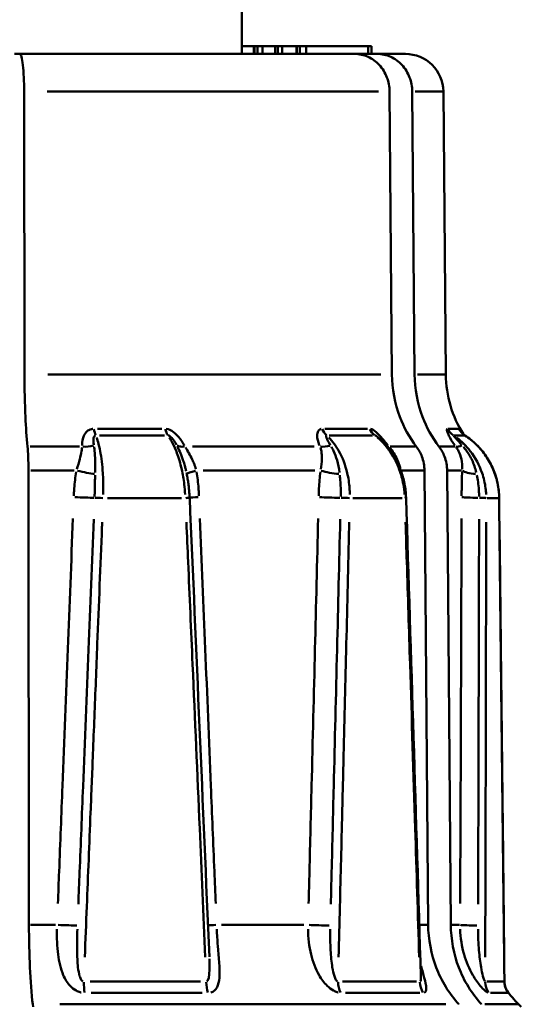
# Model space of a CAD drawing. Extents: x -136 to 7114, y 0 to 1033.
# Drawn here: x 425 to 438, y 458 to 484 of the extents above; entities that cross this region are included whole.
import ezdxf

# ---------------------------------------------------------------- set-up
doc = ezdxf.new("R2010")
doc.units = 0
doc.layers.add('AM_0', color=7, linetype='CONTINUOUS', lineweight=50)

# ---------------------------------------------------------------- blocks, each defined once
blk = doc.blocks.new('sadsada')
at = {"layer": 'AM_0'}
for p, q in [((8, 39), (8, 64.204)), ((2.014, 39), (2.15, 39)), ((2.15, 39), (10.974, 39)), ((8, 39.2), (8.317, 39.2)), ((8.317, 39.2), (8.336, 39.2)), ((8.317, 39), (8.317, 39.2)), ((8.336, 39.2), (8.415, 39.2)), ((8.336, 39.01), (8.336, 39.19)), ((8.415, 39.2), (8.545, 39.2)), ((8.415, 39.19), (8.415, 39.01)), ((8.545, 39.2), (8.874, 39.2)), ((8.545, 39.01), (8.545, 39.19)), ((8.874, 39.2), (8.882, 39.2)), ((8.874, 39), (8.874, 39.2)), ((8.882, 39.2), (8.944, 39.2)), ((8.882, 39.01), (8.882, 39.19)), ((8.944, 39.2), (9.063, 39.2)), ((8.944, 39.19), (8.944, 39.01)), ((9.063, 39.2), (9.442, 39.2)), ((9.063, 39.01), (9.063, 39.19)), ((9.442, 39.2), (9.45, 39.2)), ((9.442, 39), (9.442, 39.2)), ((9.45, 39.2), (9.527, 39.2)), ((9.45, 39.01), (9.45, 39.19)), ((9.527, 39.2), (9.694, 39.2)), ((9.527, 39.19), (9.527, 39.01)), ((9.694, 39.2), (11.328, 39.2)), ((9.694, 39.01), (9.694, 39.19)), ((10.974, 39), (11.571, 39)), ((11.328, 39.2), (11.413, 39.2)), ((11.328, 39.19), (11.328, 39.01)), ((11.413, 39), (11.413, 39.2)), ((11.571, 39), (12.309, 39)), ((2.264, 38.009), (2.272, 30.547)), ((11.601, 38.009), (2.874, 38.009)), ((11.953, 30.547), (11.893, 38.009)), ((12.49, 38.009), (12.55, 30.547)), ((13.307, 38.009), (12.569, 38.009)), ((13.309, 38.009), (13.374, 30.547)), ((2.885, 30.547), (11.66, 30.547)), ((12.629, 30.547), (13.372, 30.547)), ((4.198, 29.117), (5.888, 29.117)), ((10.183, 29.117), (11.313, 29.117)), ((13.439, 29.117), (13.706, 29.117)), ((5.958, 28.942), (4.248, 28.942)), ((11.446, 28.942), (10.303, 28.942)), ((13.868, 28.942), (13.598, 28.942)), ((2.425, 28.646), (3.72, 28.646)), ((6.697, 28.646), (9.903, 28.646)), ((11.911, 28.646), (12.564, 28.646)), ((13.219, 28.646), (13.616, 28.646)), ((2.379, 28.012), (2.391, 16.034)), ((3.58, 28.012), (2.443, 28.012)), ((9.927, 28.012), (6.981, 28.012)), ((12.783, 28.012), (12.223, 28.012)), ((12.908, 16.034), (12.812, 28.012)), ((13.409, 28.012), (13.505, 16.034)), ((13.788, 28.012), (13.431, 28.012)), ((6.407, 27.288), (4.457, 27.288)), ((12.227, 27.288), (10.924, 27.288)), ((14.772, 27.288), (14.464, 27.288)), ((2.428, 16.034), (3.094, 16.034)), ((7.463, 16.034), (9.634, 16.034)), ((12.688, 16.034), (12.897, 16.034)), ((13.518, 16.034), (13.738, 16.034)), ((4.003, 14.538), (6.91, 14.538)), ((10.656, 14.538), (12.599, 14.538)), ((14.454, 14.538), (14.913, 14.538)), ((6.957, 14.239), (4.03, 14.239)), ((12.686, 14.239), (10.729, 14.239)), ((15.015, 14.239), (14.554, 14.239)), ((2.491, 13.938), (2.5, 13.868)), ((13.379, 13.938), (3.204, 13.938)), ((15.289, 13.938), (14.406, 13.938)), ((15.292, 13.938), (15.362, 13.868))]:
    blk.add_line(p, q, dxfattribs=at)
for centre, radius, start, end in [((12.309, 38), 1, 0.5, 90), ((16.374, 30.573), 3, 180.5, 212.3344), ((17.413, 16.06), 3, 215.8178, 225)]:
    blk.add_arc(centre, radius, start, end, dxfattribs=at)
for centre, major_axis, ratio, start_param, end_param in [((4.232, 29.36), (0, -0.5), 0.298307, 5.243384, 5.677669), ((6.17, 29.36), (0, -0.5), 0.434848, 5.243384, 5.677669), ((10.436, 29.36), (0, -0.5), 0.735576, 5.243384, 5.677669), ((11.731, 29.36), (0, -0.5), 0.826842, 5.243384, 5.677669), ((13.844, 29.36), (0, -0.5), 0.975749, 5.243384, 5.677669), ((14.149, 29.36), (0, -0.5), 0.997283, 5.243384, 5.677669), ((3.894, 28.967), (0.5, 0.016), 0.65265, 4.515587, 5.089682), ((6.678, 28.967), (-0.435, -0.246), 0.492769, 0.290335, 0.86443), ((10.334, 28.967), (0.455, 0.208), 0.553163, 3.872231, 4.446327), ((12.195, 28.967), (-0.387, -0.316), 0.212442, 0.258932, 0.425557), ((14.005, 28.967), (-0.398, -0.303), 0.305457, 0.233035, 0.807131), ((3.77, 28.016), (0.49, -0.1), 0.061557, 4.517354, 5.511119), ((7.039, 28.016), (-0.491, -0.095), 0.092025, 5.252873, 6.206591), ((10.425, 28.016), (0.495, -0.072), 0.153466, 3.998715, 4.99248), ((14.287, 28.016), (-0.499, 0.024), 0.204254, 0.32726, 1.321025), ((3.696, 27.317), (-0.5, 0.02), 0.019393, 1.38214, 2.514648), ((4.287, 27.286), (-0.2, 0.008), 0.021151, 4.480482, 5.653943), ((6.424, 27.286), (0.2, 0.009), 0.011374, 5.223206, 6.227397), ((-3453.305, -43.018), (377.515, -7733.631), 0.446803, 1.556514, 1.558079), ((7.111, 27.317), (-0.5, -0.021), 0.013419, 5.255306, 6.018153), ((10.374, 27.317), (-0.5, 0.013), 0.036959, 0.858617, 1.991124), ((10.699, 27.286), (-0.2, 0.005), 0.037925, 3.956912, 5.130373), ((12.127, 27.286), (0.2, 0.006), 0.03139, 5.720385, 6.253564), ((-6450.214, -43.052), (611.917, -7722.16), 0.833726, 1.512285, 1.513916), ((14.272, 27.317), (-0.5, 0.002), 0.044621, 0.334627, 1.467134), ((14.244, 27.286), (0.2, 0), 0.044537, 0.291305, 1.464766), ((14.581, 27.286), (0.2, 0.002), 0.042995, 6.218037, 6.279756), ((-7718.056, -43.056), (4562.535, -6261.252), 0.997253, 0.949821, 0.951468), ((3.239, 16.038), (-0.5, 0.02), 0.017981, 1.415349, 2.547991), ((7.589, 16.038), (-0.5, -0.021), 0.014684, 5.284872, 5.98223), ((10.084, 16.038), (-0.5, 0.013), 0.035908, 0.891856, 2.024498), ((14.226, 16.038), (-0.5, 0.002), 0.044213, 0.367891, 1.500533), ((3.963, 14.542), (0, -0.5), 0.256921, 4.75329, 5.33243), ((7.3, 14.542), (0, -0.5), 0.473229, 4.75329, 5.33243), ((10.887, 14.542), (0, -0.5), 0.705716, 4.75329, 5.33243), ((13.117, 14.542), (0, -0.5), 0.850298, 4.75329, 5.33243), ((14.893, 14.542), (0, -0.5), 0.965415, 4.75329, 5.33243), ((15.419, 14.542), (0, -0.5), 0.99953, 4.75329, 5.33243)]:
    blk.add_ellipse(centre, major_axis=major_axis, ratio=ratio, start_param=start_param, end_param=end_param, dxfattribs=at)
for points, knots in [([(2.15, 39), (2.164, 39), (2.181, 38.971), (2.207, 38.877), (2.221, 38.794), (2.241, 38.62), (2.25, 38.496), (2.261, 38.271), (2.264, 38.13), (2.264, 38.009)], [0.4447141, 0.4447141, 0.4447141, 0.4447141, 0.4818265, 0.4818265, 0.5189005, 0.5189005, 0.555935, 0.555935, 0.5920702, 0.5920702, 0.5920702, 0.5920702]), ([(11.893, 38.009), (11.892, 38.13), (11.866, 38.271), (11.78, 38.496), (11.704, 38.62), (11.544, 38.794), (11.431, 38.877), (11.221, 38.971), (11.088, 39), (10.974, 39)], [0.0008691, 0.0008691, 0.0008691, 0.0008691, 0.0370043, 0.0370043, 0.0740388, 0.0740388, 0.1111128, 0.1111128, 0.1482252, 0.1482252, 0.1482252, 0.1482252]), ([(11.571, 39), (11.684, 39), (11.818, 38.971), (12.027, 38.877), (12.141, 38.794), (12.301, 38.62), (12.377, 38.496), (12.462, 38.271), (12.489, 38.13), (12.49, 38.009)], [0.4447141, 0.4447141, 0.4447141, 0.4447141, 0.4818265, 0.4818265, 0.5189005, 0.5189005, 0.555935, 0.555935, 0.5920702, 0.5920702, 0.5920702, 0.5920702]), ([(2.272, 30.547), (2.272, 30.183), (2.282, 29.76), (2.311, 29.162), (2.33, 28.878), (2.352, 28.646)], [0.8916639, 0.8916639, 0.8916639, 0.8916639, 1.0000791, 1.0000791, 1.085857, 1.085857, 1.085857, 1.085857]), ([(12.597, 28.646), (12.418, 28.878), (12.263, 29.162), (12.036, 29.76), (11.956, 30.183), (11.953, 30.547)], [0.6922562, 0.6922562, 0.6922562, 0.6922562, 0.7780341, 0.7780341, 0.8864493, 0.8864493, 0.8864493, 0.8864493]), ([(12.55, 30.547), (12.553, 30.183), (12.632, 29.76), (12.86, 29.162), (13.015, 28.878), (13.194, 28.646)], [0.8916639, 0.8916639, 0.8916639, 0.8916639, 1.0000791, 1.0000791, 1.085857, 1.085857, 1.085857, 1.085857]), ([(4.07, 29.115), (4.068, 29.115), (4.066, 29.115), (4.045, 29.112), (4.026, 29.106), (3.978, 29.088), (3.952, 29.072), (3.89, 29.019), (3.86, 28.977), (3.804, 28.857), (3.789, 28.773), (3.789, 28.687), (3.789, 28.682), (3.789, 28.677)], [-0.06620893, -0.06620893, -0.06620893, -0.06620893, -0.06560488, -0.06560488, -0.05906291, -0.05906291, -0.04859576, -0.04859576, -0.03184833, -0.03184833, -0.00505243, -0.00505243, -0.00348468, -0.00348468, -0.00348468, -0.00348468]), ([(6.483, 28.677), (6.474, 28.693), (6.465, 28.709), (6.43, 28.768), (6.402, 28.81), (6.321, 28.918), (6.264, 28.981), (6.14, 29.076), (6.074, 29.107), (6.01, 29.115)], [-0.06623675, -0.06623675, -0.06623675, -0.06623675, -0.06100753, -0.06100753, -0.04706295, -0.04706295, -0.02475163, -0.02475163, -0.00348614, -0.00348614, -0.00348614, -0.00348614]), ([(10.093, 29.115), (10.091, 29.115), (10.09, 29.115), (10.076, 29.112), (10.064, 29.106), (10.035, 29.088), (10.021, 29.072), (9.993, 29.019), (9.985, 28.977), (9.985, 28.857), (10.005, 28.773), (10.042, 28.687), (10.044, 28.682), (10.046, 28.677)], [-0.06620886, -0.06620886, -0.06620886, -0.06620886, -0.06560481, -0.06560481, -0.05906284, -0.05906284, -0.0485957, -0.0485957, -0.03184826, -0.03184826, -0.00505236, -0.00505236, -0.00348468, -0.00348468, -0.00348468, -0.00348468]), ([(11.846, 28.677), (11.834, 28.693), (11.821, 28.709), (11.774, 28.768), (11.739, 28.81), (11.647, 28.918), (11.591, 28.981), (11.482, 29.076), (11.431, 29.107), (11.39, 29.115)], [-0.06623727, -0.06623727, -0.06623727, -0.06623727, -0.06100801, -0.06100801, -0.04706332, -0.04706332, -0.02475182, -0.02475182, -0.00348617, -0.00348617, -0.00348617, -0.00348617]), ([(13.411, 29.115), (13.411, 29.115), (13.41, 29.115), (13.407, 29.112), (13.405, 29.106), (13.403, 29.088), (13.405, 29.072), (13.418, 29.019), (13.434, 28.977), (13.491, 28.857), (13.541, 28.773), (13.603, 28.687), (13.607, 28.682), (13.61, 28.677)], [-0.06620884, -0.06620884, -0.06620884, -0.06620884, -0.06560478, -0.06560478, -0.05906282, -0.05906282, -0.04859567, -0.04859567, -0.03184823, -0.03184823, -0.00505234, -0.00505234, -0.00348468, -0.00348468, -0.00348468, -0.00348468]), ([(4.099, 28.695), (4.099, 28.698), (4.098, 28.701), (4.09, 28.756), (4.087, 28.804), (4.092, 28.87), (4.097, 28.892), (4.111, 28.919), (4.117, 28.927), (4.129, 28.936), (4.134, 28.939), (4.14, 28.94), (4.141, 28.94), (4.141, 28.941)], [0.00348468, 0.00348468, 0.00348468, 0.00348468, 0.00505243, 0.00505243, 0.03184833, 0.03184833, 0.04859576, 0.04859576, 0.05906291, 0.05906291, 0.06560488, 0.06560488, 0.06620893, 0.06620893, 0.06620893, 0.06620893]), ([(4.348, 27.386), (4.35, 27.439), (4.35, 27.493), (4.35, 27.683), (4.345, 27.819), (4.323, 28.156), (4.299, 28.352), (4.24, 28.661), (4.208, 28.783), (4.171, 28.886)], [-0.1768496, -0.1768496, -0.1768496, -0.1768496, -0.1624296, -0.1624296, -0.1253028, -0.1253028, -0.0659, -0.0659, -0.0187338, -0.0187338, -0.0187338, -0.0187338]), ([(6.06, 28.941), (6.08, 28.936), (6.105, 28.921), (6.158, 28.872), (6.186, 28.838), (6.229, 28.777), (6.245, 28.751), (6.266, 28.715), (6.271, 28.705), (6.277, 28.695)], [0.00348614, 0.00348614, 0.00348614, 0.00348614, 0.02475163, 0.02475163, 0.04706295, 0.04706295, 0.06100753, 0.06100753, 0.06623675, 0.06623675, 0.06623675, 0.06623675]), ([(6.088, 28.886), (6.108, 28.855), (6.128, 28.822), (6.187, 28.716), (6.224, 28.637), (6.281, 28.499), (6.301, 28.444), (6.333, 28.35), (6.344, 28.314), (6.377, 28.201), (6.397, 28.124), (6.443, 27.918), (6.466, 27.785), (6.493, 27.561), (6.501, 27.473), (6.507, 27.386)], [-0.1669, -0.1669, -0.1669, -0.1669, -0.1526838, -0.1526838, -0.1229824, -0.1229824, -0.104419, -0.104419, -0.0928169, -0.0928169, -0.0696127, -0.0696127, -0.0324859, -0.0324859, -0.0087842, -0.0087842, -0.0087842, -0.0087842]), ([(10.328, 28.695), (10.326, 28.698), (10.324, 28.701), (10.291, 28.756), (10.263, 28.804), (10.232, 28.87), (10.224, 28.892), (10.219, 28.919), (10.219, 28.927), (10.223, 28.936), (10.225, 28.939), (10.228, 28.94), (10.228, 28.94), (10.229, 28.941)], [0.00348468, 0.00348468, 0.00348468, 0.00348468, 0.00505236, 0.00505236, 0.03184826, 0.03184826, 0.0485957, 0.0485957, 0.05906284, 0.05906284, 0.06560481, 0.06560481, 0.06620886, 0.06620886, 0.06620886, 0.06620886]), ([(10.845, 27.386), (10.845, 27.439), (10.842, 27.493), (10.828, 27.683), (10.807, 27.819), (10.728, 28.156), (10.654, 28.352), (10.481, 28.661), (10.391, 28.783), (10.291, 28.886)], [-0.1768496, -0.1768496, -0.1768496, -0.1768496, -0.1624296, -0.1624296, -0.1253028, -0.1253028, -0.0659, -0.0659, -0.0187338, -0.0187338, -0.0187338, -0.0187338]), ([(11.507, 28.942), (11.522, 28.939), (11.548, 28.923), (11.584, 28.894), (11.587, 28.892), (11.59, 28.889)], [0.00142063, 0.00142063, 0.00142063, 0.00142063, 0.02475182, 0.02475182, 0.02699196, 0.02699196, 0.02699196, 0.02699196]), ([(11.572, 28.886), (11.609, 28.855), (11.644, 28.822), (11.75, 28.716), (11.816, 28.637), (11.915, 28.499), (11.951, 28.444), (12.006, 28.35), (12.026, 28.314), (12.083, 28.201), (12.117, 28.124), (12.193, 27.918), (12.23, 27.785), (12.271, 27.561), (12.282, 27.473), (12.288, 27.386)], [-0.1669, -0.1669, -0.1669, -0.1669, -0.1526838, -0.1526838, -0.1229824, -0.1229824, -0.104419, -0.104419, -0.0928169, -0.0928169, -0.0696127, -0.0696127, -0.0324859, -0.0324859, -0.0087842, -0.0087842, -0.0087842, -0.0087842]), ([(12.327, 27.292), (12.323, 27.415), (12.309, 27.538), (12.263, 27.78), (12.231, 27.899), (12.148, 28.127), (12.098, 28.237), (11.98, 28.447), (11.913, 28.546), (11.765, 28.727), (11.684, 28.81), (11.596, 28.884)], [0, 0, 0, 0, 0.0336011, 0.0336011, 0.0672022, 0.0672022, 0.1008032, 0.1008032, 0.1344043, 0.1344043, 0.1680054, 0.1680054, 0.1680054, 0.1680054]), ([(13.79, 28.695), (13.787, 28.698), (13.784, 28.701), (13.734, 28.756), (13.689, 28.804), (13.63, 28.87), (13.611, 28.892), (13.589, 28.919), (13.583, 28.927), (13.577, 28.936), (13.576, 28.939), (13.575, 28.94), (13.575, 28.94), (13.575, 28.941)], [0.00348468, 0.00348468, 0.00348468, 0.00348468, 0.00505234, 0.00505234, 0.03184823, 0.03184823, 0.04859567, 0.04859567, 0.05906282, 0.05906282, 0.06560478, 0.06560478, 0.06620884, 0.06620884, 0.06620884, 0.06620884]), ([(14.436, 27.386), (14.434, 27.439), (14.429, 27.493), (14.405, 27.683), (14.374, 27.819), (14.258, 28.156), (14.153, 28.352), (13.913, 28.661), (13.79, 28.783), (13.654, 28.886)], [-0.1768496, -0.1768496, -0.1768496, -0.1768496, -0.1624296, -0.1624296, -0.1253028, -0.1253028, -0.0659, -0.0659, -0.0187338, -0.0187338, -0.0187338, -0.0187338]), ([(13.877, 28.941), (13.841, 28.965), (13.824, 28.981), (13.799, 29.005), (13.791, 29.013), (13.781, 29.025), (13.778, 29.028), (13.774, 29.034), (13.773, 29.035), (13.771, 29.037), (13.771, 29.037), (13.771, 29.037)], [0.00283838, 0.00283838, 0.00283838, 0.00283838, 0.00534639, 0.00534639, 0.00786246, 0.00786246, 0.00998872, 0.00998872, 0.01217343, 0.01217343, 0.0137271, 0.0137271, 0.0137271, 0.0137271]), ([(14.781, 27.288), (14.779, 27.418), (14.765, 27.549), (14.711, 27.806), (14.671, 27.932), (14.569, 28.171), (14.506, 28.287), (14.358, 28.503), (14.274, 28.604), (14.088, 28.787), (13.986, 28.869), (13.877, 28.941)], [0, 0, 0, 0, 0.0351074, 0.0351074, 0.0702147, 0.0702147, 0.1053221, 0.1053221, 0.1404294, 0.1404294, 0.1755368, 0.1755368, 0.1755368, 0.1755368]), ([(13.956, 28.886), (13.999, 28.855), (14.04, 28.822), (14.164, 28.716), (14.241, 28.637), (14.357, 28.499), (14.399, 28.444), (14.462, 28.35), (14.485, 28.314), (14.55, 28.201), (14.589, 28.124), (14.676, 27.918), (14.717, 27.785), (14.76, 27.561), (14.771, 27.473), (14.777, 27.386)], [-0.1669, -0.1669, -0.1669, -0.1669, -0.1526838, -0.1526838, -0.1229824, -0.1229824, -0.104419, -0.104419, -0.0928169, -0.0928169, -0.0696127, -0.0696127, -0.0324859, -0.0324859, -0.0087842, -0.0087842, -0.0087842, -0.0087842]), ([(2.352, 28.646), (2.36, 28.568), (2.366, 28.474), (2.376, 28.274), (2.379, 28.133), (2.379, 28.012)], [0.52725923, 0.52725923, 0.52725923, 0.52725923, 0.55585155, 0.55585155, 0.59198949, 0.59198949, 0.59198949, 0.59198949]), ([(3.789, 28.619), (3.786, 28.589), (3.782, 28.558), (3.765, 28.46), (3.749, 28.389), (3.707, 28.229), (3.68, 28.138), (3.653, 28.046)], [-0.17328407, -0.17328407, -0.17328407, -0.17328407, -0.15622713, -0.15622713, -0.12051807, -0.12051807, -0.07858197, -0.07858197, -0.07858197, -0.07858197]), ([(4.136, 27.963), (4.139, 28.076), (4.139, 28.185), (4.134, 28.374), (4.129, 28.457), (4.117, 28.572), (4.113, 28.608), (4.107, 28.642)], [0.07858197, 0.07858197, 0.07858197, 0.07858197, 0.12051807, 0.12051807, 0.15622713, 0.15622713, 0.17328407, 0.17328407, 0.17328407, 0.17328407]), ([(6.303, 28.644), (6.331, 28.59), (6.357, 28.532), (6.409, 28.408), (6.434, 28.341), (6.471, 28.227), (6.485, 28.182), (6.506, 28.107), (6.513, 28.078), (6.525, 28.032), (6.528, 28.015), (6.532, 27.999)], [0.00502886, 0.00502886, 0.00502886, 0.00502886, 0.03169173, 0.03169173, 0.06025892, 0.06025892, 0.07811341, 0.07811341, 0.08927247, 0.08927247, 0.09554832, 0.09554832, 0.09554832, 0.09554832]), ([(6.792, 28.046), (6.785, 28.07), (6.777, 28.093), (6.761, 28.14), (6.752, 28.164), (6.727, 28.226), (6.711, 28.264), (6.666, 28.361), (6.637, 28.418), (6.577, 28.524), (6.547, 28.573), (6.518, 28.619)], [-0.09996278, -0.09996278, -0.09996278, -0.09996278, -0.08927247, -0.08927247, -0.07811341, -0.07811341, -0.06025892, -0.06025892, -0.03169173, -0.03169173, -0.0052612, -0.0052612, -0.0052612, -0.0052612]), ([(10.07, 28.619), (10.08, 28.589), (10.088, 28.558), (10.108, 28.46), (10.112, 28.389), (10.109, 28.229), (10.098, 28.138), (10.08, 28.046)], [-0.17328449, -0.17328449, -0.17328449, -0.17328449, -0.15622754, -0.15622754, -0.12051839, -0.12051839, -0.07858174, -0.07858174, -0.07858174, -0.07858174]), ([(10.573, 27.963), (10.559, 28.076), (10.538, 28.185), (10.483, 28.374), (10.453, 28.457), (10.399, 28.572), (10.38, 28.608), (10.36, 28.642)], [0.07858174, 0.07858174, 0.07858174, 0.07858174, 0.12051839, 0.12051839, 0.15622754, 0.15622754, 0.17328449, 0.17328449, 0.17328449, 0.17328449]), ([(12.173, 28.073), (12.169, 28.087), (12.166, 28.102), (12.155, 28.14), (12.148, 28.164), (12.126, 28.226), (12.111, 28.264), (12.068, 28.361), (12.036, 28.418), (11.968, 28.524), (11.932, 28.574), (11.893, 28.62)], [-0.09591211, -0.09591211, -0.09591211, -0.09591211, -0.08927219, -0.08927219, -0.07811317, -0.07811317, -0.06025873, -0.06025873, -0.03169163, -0.03169163, -0.00504801, -0.00504801, -0.00504801, -0.00504801]), ([(12.812, 28.012), (12.811, 28.133), (12.785, 28.274), (12.709, 28.474), (12.657, 28.568), (12.597, 28.646)], [0.0008691, 0.0008691, 0.0008691, 0.0008691, 0.03700705, 0.03700705, 0.06559937, 0.06559937, 0.06559937, 0.06559937]), ([(13.194, 28.646), (13.254, 28.568), (13.305, 28.474), (13.381, 28.274), (13.408, 28.133), (13.409, 28.012)], [0.52725923, 0.52725923, 0.52725923, 0.52725923, 0.55585155, 0.55585155, 0.59198949, 0.59198949, 0.59198949, 0.59198949]), ([(13.653, 28.619), (13.673, 28.589), (13.692, 28.558), (13.742, 28.46), (13.767, 28.389), (13.803, 28.229), (13.81, 28.138), (13.807, 28.046)], [-0.17328467, -0.17328467, -0.17328467, -0.17328467, -0.15622771, -0.15622771, -0.12051852, -0.12051852, -0.07858165, -0.07858165, -0.07858165, -0.07858165]), ([(14.176, 27.963), (14.15, 28.076), (14.112, 28.185), (14.024, 28.374), (13.976, 28.457), (13.894, 28.572), (13.866, 28.608), (13.836, 28.642)], [0.07858165, 0.07858165, 0.07858165, 0.07858165, 0.12051852, 0.12051852, 0.15622771, 0.15622771, 0.17328467, 0.17328467, 0.17328467, 0.17328467]), ([(3.636, 27.977), (3.623, 27.907), (3.613, 27.836), (3.596, 27.691), (3.589, 27.616), (3.581, 27.494), (3.578, 27.448), (3.574, 27.383), (3.574, 27.366), (3.573, 27.348)], [-0.06686659, -0.06686659, -0.06686659, -0.06686659, -0.04539889, -0.04539889, -0.02287541, -0.02287541, -0.00879824, -0.00879824, -0.00351929, -0.00351929, -0.00351929, -0.00351929]), ([(4.119, 27.328), (4.12, 27.344), (4.121, 27.361), (4.123, 27.42), (4.124, 27.464), (4.127, 27.576), (4.129, 27.643), (4.131, 27.772), (4.133, 27.833), (4.134, 27.892)], [0.00351929, 0.00351929, 0.00351929, 0.00351929, 0.00879824, 0.00879824, 0.02287541, 0.02287541, 0.04539889, 0.04539889, 0.06686659, 0.06686659, 0.06686659, 0.06686659]), ([(6.624, 27.295), (6.622, 27.34), (6.619, 27.385), (6.612, 27.475), (6.608, 27.52), (6.599, 27.609), (6.593, 27.654), (6.58, 27.742), (6.574, 27.786), (6.558, 27.873), (6.55, 27.916), (6.541, 27.958)], [0, 0, 0, 0, 0.01283783, 0.01283783, 0.02567567, 0.02567567, 0.0385135, 0.0385135, 0.05135134, 0.05135134, 0.06418917, 0.06418917, 0.06418917, 0.06418917]), ([(6.869, 27.348), (6.868, 27.366), (6.868, 27.383), (6.864, 27.448), (6.861, 27.494), (6.853, 27.616), (6.846, 27.691), (6.83, 27.836), (6.82, 27.907), (6.808, 27.977)], [-0.06686659, -0.06686659, -0.06686659, -0.06686659, -0.06158765, -0.06158765, -0.04751047, -0.04751047, -0.02498699, -0.02498699, -0.00351929, -0.00351929, -0.00351929, -0.00351929]), ([(10.069, 27.977), (10.059, 27.907), (10.052, 27.836), (10.04, 27.691), (10.036, 27.616), (10.03, 27.494), (10.028, 27.448), (10.026, 27.383), (10.025, 27.366), (10.025, 27.348)], [-0.06686658, -0.06686658, -0.06686658, -0.06686658, -0.04539889, -0.04539889, -0.02287541, -0.02287541, -0.00879823, -0.00879823, -0.00351929, -0.00351929, -0.00351929, -0.00351929]), ([(10.607, 27.328), (10.607, 27.344), (10.607, 27.361), (10.607, 27.42), (10.607, 27.464), (10.604, 27.576), (10.601, 27.643), (10.592, 27.772), (10.586, 27.833), (10.58, 27.892)], [0.00351929, 0.00351929, 0.00351929, 0.00351929, 0.00879823, 0.00879823, 0.02287541, 0.02287541, 0.04539889, 0.04539889, 0.06686658, 0.06686658, 0.06686658, 0.06686658]), ([(13.803, 27.977), (13.8, 27.907), (13.798, 27.836), (13.794, 27.691), (13.793, 27.616), (13.792, 27.494), (13.791, 27.448), (13.791, 27.383), (13.791, 27.366), (13.791, 27.348)], [-0.06686658, -0.06686658, -0.06686658, -0.06686658, -0.04539889, -0.04539889, -0.02287541, -0.02287541, -0.00879823, -0.00879823, -0.00351929, -0.00351929, -0.00351929, -0.00351929]), ([(14.252, 27.328), (14.252, 27.344), (14.251, 27.361), (14.25, 27.42), (14.247, 27.464), (14.239, 27.576), (14.232, 27.643), (14.214, 27.772), (14.203, 27.833), (14.192, 27.892)], [0.00351929, 0.00351929, 0.00351929, 0.00351929, 0.00879823, 0.00879823, 0.02287541, 0.02287541, 0.04539889, 0.04539889, 0.06686658, 0.06686658, 0.06686658, 0.06686658]), ([(3.549, 26.749), (3.505, 25.602), (3.46, 24.455), (3.368, 22.106), (3.321, 20.903), (3.245, 18.947), (3.215, 18.195), (3.175, 17.162), (3.164, 16.88), (3.152, 16.598)], [-1.072598, -1.072598, -1.072598, -1.072598, -0.728238, -0.728238, -0.366942, -0.366942, -0.141131, -0.141131, -0.056453, -0.056453, -0.056453, -0.056453]), ([(7.311, 16.598), (7.3, 16.88), (7.288, 17.162), (7.246, 18.195), (7.215, 18.947), (7.135, 20.903), (7.086, 22.106), (6.989, 24.455), (6.942, 25.602), (6.894, 26.749)], [-1.072598, -1.072598, -1.072598, -1.072598, -0.987919, -0.987919, -0.762109, -0.762109, -0.400813, -0.400813, -0.056453, -0.056453, -0.056453, -0.056453]), ([(10.01, 26.749), (9.982, 25.602), (9.955, 24.455), (9.897, 22.106), (9.867, 20.903), (9.819, 18.947), (9.8, 18.195), (9.774, 17.162), (9.767, 16.88), (9.76, 16.598)], [-1.072598, -1.072598, -1.072598, -1.072598, -0.728238, -0.728238, -0.366942, -0.366942, -0.141131, -0.141131, -0.056453, -0.056453, -0.056453, -0.056453]), ([(13.789, 26.749), (13.785, 25.602), (13.782, 24.455), (13.774, 22.106), (13.769, 20.903), (13.762, 18.947), (13.758, 18.195), (13.754, 17.162), (13.753, 16.88), (13.752, 16.598)], [-1.072598, -1.072598, -1.072598, -1.072598, -0.728238, -0.728238, -0.366942, -0.366942, -0.141131, -0.141131, -0.056453, -0.056453, -0.056453, -0.056453]), ([(3.692, 16.58), (3.703, 16.862), (3.715, 17.144), (3.756, 18.178), (3.786, 18.93), (3.864, 20.885), (3.912, 22.088), (4.005, 24.438), (4.05, 25.584), (4.096, 26.731)], [0.056453, 0.056453, 0.056453, 0.056453, 0.141131, 0.141131, 0.366942, 0.366942, 0.728238, 0.728238, 1.072598, 1.072598, 1.072598, 1.072598]), ([(3.861, 15.178), (3.879, 15.624), (3.897, 16.07), (3.948, 17.344), (3.981, 18.17), (4.035, 19.512), (4.056, 20.028), (4.089, 20.867), (4.102, 21.189), (4.141, 22.156), (4.167, 22.8), (4.233, 24.473), (4.274, 25.502), (4.317, 26.571), (4.319, 26.612), (4.32, 26.653)], [-1.3964895, -1.3964895, -1.3964895, -1.3964895, -1.39259578, -1.39259578, -1.38537713, -1.38537713, -1.38086547, -1.38086547, -1.37804568, -1.37804568, -1.37240611, -1.37240611, -1.36338279, -1.36338279, -1.36302453, -1.36302453, -1.36302453, -1.36302453]), ([(6.539, 26.653), (6.555, 26.303), (6.57, 25.953), (6.624, 24.704), (6.663, 23.804), (6.765, 21.462), (6.828, 20.02), (6.939, 17.444), (6.987, 16.311), (7.036, 15.178)], [1.36302453, 1.36302453, 1.36302453, 1.36302453, 1.36609519, 1.36609519, 1.37398291, 1.37398291, 1.38660327, 1.38660327, 1.3964895, 1.3964895, 1.3964895, 1.3964895]), ([(10.344, 16.58), (10.351, 16.862), (10.358, 17.144), (10.384, 18.178), (10.402, 18.93), (10.451, 20.885), (10.48, 22.088), (10.537, 24.438), (10.565, 25.584), (10.592, 26.731)], [0.056453, 0.056453, 0.056453, 0.056453, 0.141131, 0.141131, 0.366942, 0.366942, 0.728238, 0.728238, 1.072598, 1.072598, 1.072598, 1.072598]), ([(10.55, 15.178), (10.561, 15.624), (10.572, 16.07), (10.604, 17.344), (10.624, 18.17), (10.657, 19.512), (10.67, 20.028), (10.69, 20.867), (10.698, 21.189), (10.722, 22.156), (10.737, 22.8), (10.778, 24.473), (10.802, 25.502), (10.828, 26.571), (10.829, 26.612), (10.83, 26.653)], [-1.3964895, -1.3964895, -1.3964895, -1.3964895, -1.39259578, -1.39259578, -1.38537713, -1.38537713, -1.38086547, -1.38086547, -1.37804568, -1.37804568, -1.37240611, -1.37240611, -1.36338279, -1.36338279, -1.36302453, -1.36302453, -1.36302453, -1.36302453]), ([(12.313, 26.653), (12.324, 26.303), (12.335, 25.953), (12.375, 24.704), (12.404, 23.804), (12.477, 21.462), (12.523, 20.02), (12.602, 17.444), (12.637, 16.311), (12.672, 15.178)], [1.36302453, 1.36302453, 1.36302453, 1.36302453, 1.36609519, 1.36609519, 1.37398291, 1.37398291, 1.38660327, 1.38660327, 1.3964895, 1.3964895, 1.3964895, 1.3964895]), ([(14.224, 16.58), (14.225, 16.862), (14.226, 17.144), (14.229, 18.178), (14.232, 18.93), (14.237, 20.885), (14.24, 22.088), (14.246, 24.438), (14.248, 25.584), (14.251, 26.731)], [0.056453, 0.056453, 0.056453, 0.056453, 0.141131, 0.141131, 0.366942, 0.366942, 0.728238, 0.728238, 1.072598, 1.072598, 1.072598, 1.072598]), ([(14.412, 15.178), (14.413, 15.624), (14.415, 16.07), (14.418, 17.344), (14.42, 18.17), (14.424, 19.512), (14.425, 20.028), (14.427, 20.867), (14.427, 21.189), (14.43, 22.156), (14.431, 22.8), (14.434, 24.473), (14.436, 25.502), (14.438, 26.571), (14.438, 26.612), (14.438, 26.653)], [-1.3964895, -1.3964895, -1.3964895, -1.3964895, -1.39259578, -1.39259578, -1.38537712, -1.38537712, -1.38086546, -1.38086546, -1.37804568, -1.37804568, -1.3724061, -1.3724061, -1.36338279, -1.36338279, -1.36302453, -1.36302453, -1.36302453, -1.36302453]), ([(14.788, 26.653), (14.792, 26.303), (14.796, 25.953), (14.81, 24.704), (14.82, 23.804), (14.846, 21.462), (14.862, 20.02), (14.889, 17.444), (14.901, 16.311), (14.913, 15.178)], [1.36302453, 1.36302453, 1.36302453, 1.36302453, 1.36609519, 1.36609519, 1.37398291, 1.37398291, 1.38660327, 1.38660327, 1.3964895, 1.3964895, 1.3964895, 1.3964895]), ([(2.391, 16.034), (2.391, 15.669), (2.401, 15.246), (2.433, 14.57), (2.461, 14.201), (2.491, 13.939), (2.491, 13.939), (2.491, 13.938)], [0.891607, 0.891607, 0.891607, 0.891607, 1.0000288, 1.0000288, 1.111134, 1.111134, 1.1112001, 1.1112001, 1.1112001, 1.1112001]), ([(3.127, 15.92), (3.123, 15.693), (3.132, 15.467), (3.185, 15.059), (3.224, 14.874), (3.341, 14.603), (3.398, 14.507), (3.52, 14.377), (3.573, 14.334), (3.667, 14.282), (3.705, 14.266), (3.752, 14.253), (3.761, 14.251), (3.77, 14.249)], [-0.180297, -0.180297, -0.180297, -0.180297, -0.1236526, -0.1236526, -0.0743439, -0.0743439, -0.0435259, -0.0435259, -0.0242646, -0.0242646, -0.0122264, -0.0122264, -0.0094893, -0.0094893, -0.0094893, -0.0094893]), ([(3.808, 14.543), (3.806, 14.545), (3.803, 14.546), (3.79, 14.556), (3.779, 14.568), (3.753, 14.609), (3.739, 14.643), (3.707, 14.748), (3.693, 14.828), (3.667, 15.051), (3.661, 15.205), (3.656, 15.544), (3.659, 15.732), (3.666, 15.921)], [0.0094893, 0.0094893, 0.0094893, 0.0094893, 0.0122264, 0.0122264, 0.0242646, 0.0242646, 0.0435259, 0.0435259, 0.0743439, 0.0743439, 0.1236526, 0.1236526, 0.180297, 0.180297, 0.180297, 0.180297]), ([(7.187, 14.249), (7.328, 14.29), (7.396, 14.449), (7.428, 14.883), (7.391, 15.181), (7.355, 15.627), (7.346, 15.773), (7.339, 15.92)], [-0.3734686, -0.3734686, -0.3734686, -0.3734686, -0.3159403, -0.3159403, -0.2393487, -0.2393487, -0.2026609, -0.2026609, -0.2026609, -0.2026609]), ([(9.745, 15.92), (9.747, 15.693), (9.773, 15.467), (9.871, 15.059), (9.938, 14.874), (10.096, 14.603), (10.168, 14.507), (10.302, 14.377), (10.357, 14.334), (10.447, 14.282), (10.48, 14.266), (10.521, 14.253), (10.528, 14.251), (10.535, 14.249)], [-0.180297, -0.180297, -0.180297, -0.180297, -0.1236526, -0.1236526, -0.0743439, -0.0743439, -0.0435259, -0.0435259, -0.0242646, -0.0242646, -0.0122264, -0.0122264, -0.0094893, -0.0094893, -0.0094893, -0.0094893]), ([(10.513, 14.543), (10.511, 14.545), (10.509, 14.546), (10.498, 14.556), (10.489, 14.568), (10.464, 14.609), (10.45, 14.643), (10.416, 14.748), (10.398, 14.828), (10.361, 15.051), (10.346, 15.205), (10.328, 15.544), (10.325, 15.732), (10.328, 15.921)], [0.0094893, 0.0094893, 0.0094893, 0.0094893, 0.0122264, 0.0122264, 0.0242646, 0.0242646, 0.0435259, 0.0435259, 0.0743439, 0.0743439, 0.1236526, 0.1236526, 0.180297, 0.180297, 0.180297, 0.180297]), ([(13.715, 13.938), (13.715, 13.939), (13.715, 13.939), (13.474, 14.201), (13.248, 14.57), (12.991, 15.246), (12.911, 15.669), (12.908, 16.034)], [0.6667993, 0.6667993, 0.6667993, 0.6667993, 0.6668655, 0.6668655, 0.7779707, 0.7779707, 0.8863924, 0.8863924, 0.8863924, 0.8863924]), ([(13.505, 16.034), (13.508, 15.669), (13.587, 15.246), (13.844, 14.57), (14.071, 14.201), (14.312, 13.939), (14.312, 13.939), (14.312, 13.938)], [0.891607, 0.891607, 0.891607, 0.891607, 1.0000288, 1.0000288, 1.111134, 1.111134, 1.1112001, 1.1112001, 1.1112001, 1.1112001]), ([(13.751, 15.92), (13.76, 15.693), (13.795, 15.467), (13.912, 15.059), (13.989, 14.874), (14.146, 14.603), (14.214, 14.507), (14.324, 14.377), (14.366, 14.334), (14.427, 14.282), (14.448, 14.266), (14.47, 14.253), (14.474, 14.251), (14.477, 14.249)], [-0.180297, -0.180297, -0.180297, -0.180297, -0.1236526, -0.1236526, -0.0743439, -0.0743439, -0.0435259, -0.0435259, -0.0242646, -0.0242646, -0.0122264, -0.0122264, -0.0094893, -0.0094893, -0.0094893, -0.0094893]), ([(14.401, 14.543), (14.4, 14.545), (14.399, 14.546), (14.393, 14.556), (14.388, 14.568), (14.372, 14.609), (14.361, 14.643), (14.334, 14.748), (14.317, 14.828), (14.279, 15.051), (14.26, 15.205), (14.232, 15.544), (14.224, 15.732), (14.223, 15.921)], [0.0094893, 0.0094893, 0.0094893, 0.0094893, 0.0122264, 0.0122264, 0.0242646, 0.0242646, 0.0435259, 0.0435259, 0.0743439, 0.0743439, 0.1236526, 0.1236526, 0.180297, 0.180297, 0.180297, 0.180297]), ([(7.144, 15.135), (7.148, 15.036), (7.15, 14.941), (7.146, 14.689), (7.124, 14.554), (7.076, 14.539)], [0.28328112, 0.28328112, 0.28328112, 0.28328112, 0.31594032, 0.31594032, 0.37771181, 0.37771181, 0.37771181, 0.37771181]), ([(12.803, 14.242), (12.889, 14.266), (12.861, 14.434), (12.781, 14.731), (12.753, 14.835), (12.724, 14.943)], [-0.37786695, -0.37786695, -0.37786695, -0.37786695, -0.31594032, -0.31594032, -0.28622882, -0.28622882, -0.28622882, -0.28622882]), ([(14.919, 14.538), (14.92, 14.485), (14.927, 14.453), (14.944, 14.381), (14.953, 14.361), (14.969, 14.325), (14.974, 14.315), (14.982, 14.301), (14.985, 14.297), (14.989, 14.29), (14.99, 14.288), (14.992, 14.284), (14.993, 14.283), (14.993, 14.282), (14.993, 14.282), (14.993, 14.282)], [-0.38081451, -0.38081451, -0.38081451, -0.38081451, -0.37995581, -0.37995581, -0.37832699, -0.37832699, -0.3763222, -0.3763222, -0.37465925, -0.37465925, -0.37287494, -0.37287494, -0.37058145, -0.37058145, -0.36995251, -0.36995251, -0.36995251, -0.36995251])]:
    blk.add_open_spline(points, degree=3, knots=knots, dxfattribs=at)
for points in [[(13.777, 29.031), (13.744, 29.081), (13.722, 29.113), (13.715, 29.117)], [(13.876, 28.942), (13.876, 28.942), (13.876, 28.941), (13.877, 28.941)], [(12.717, 14.659), (12.718, 14.586), (12.712, 14.539), (12.695, 14.538)], [(12.718, 14.671), (12.718, 14.67), (12.718, 14.67), (12.718, 14.67)], [(14.919, 14.538), (14.919, 14.538), (14.919, 14.538), (14.919, 14.538)], [(15.022, 14.239), (15.024, 14.239), (15.011, 14.257), (14.989, 14.29)]]:
    blk.add_open_spline(points, degree=3, dxfattribs=at)
blk = doc.blocks.new('1002-06-10')
at = {"layer": 'AM_0'}
blk.add_blockref('sadsada', (-11, 323), dxfattribs=at)

msp = doc.modelspace()

# ---------------------------------------------------------------- block references
at = {"layer": 'AM_0'}
msp.add_blockref('1002-06-10', (433.831, 121.123), dxfattribs=at)

doc.saveas('drawing.dxf')
